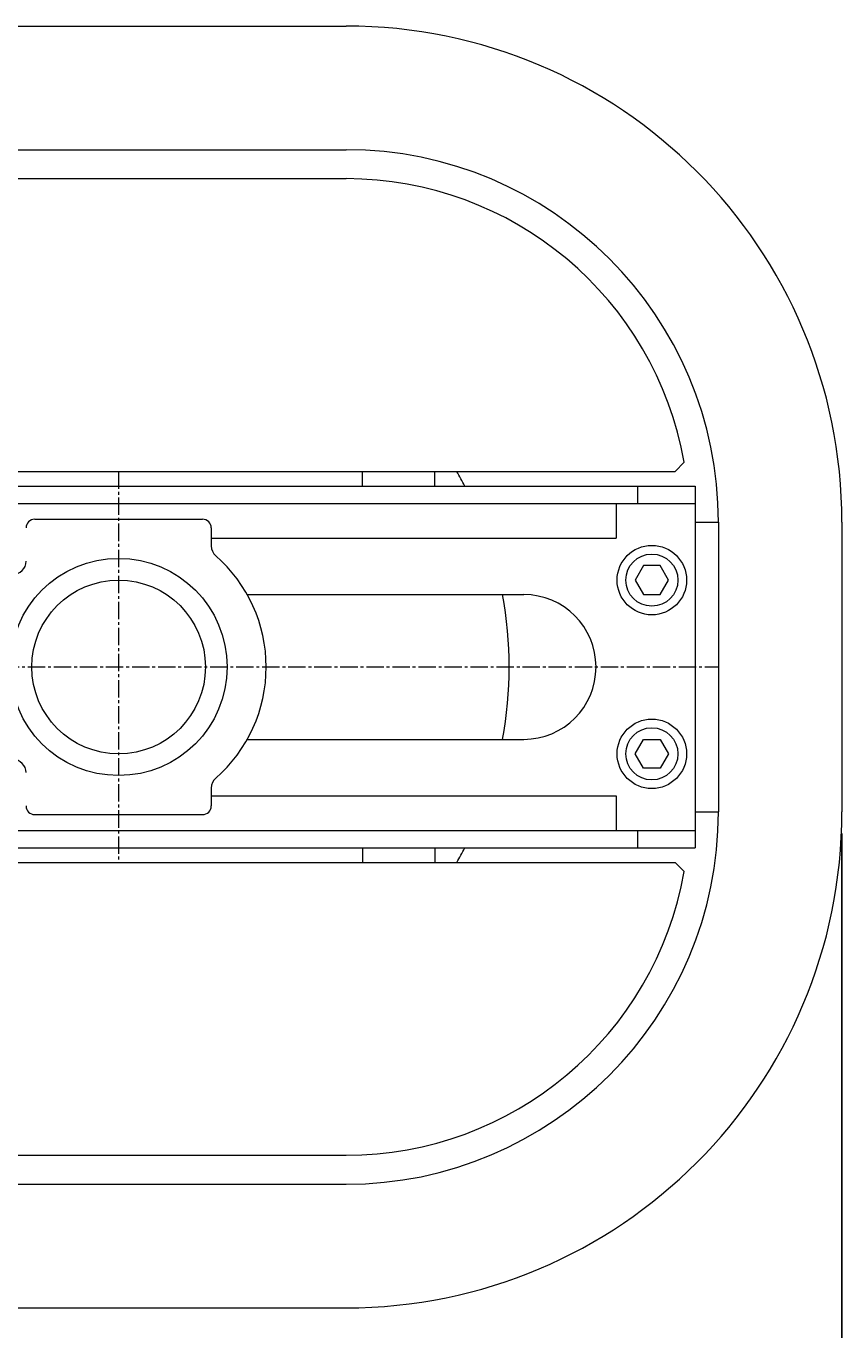
# Model space of a CAD drawing. Units: millimetres. Extents: x -10960 to 988, y -7520 to 834.
# Drawn here: x -77 to 205, y -3577 to -3127 of the extents above; entities that cross this region are included whole.
import ezdxf
from ezdxf.enums import TextEntityAlignment as Align

# ---------------------------------------------------------------- set-up
doc = ezdxf.new("R2010")
doc.units = ezdxf.units.MM
doc.linetypes.add('一点鎖線', pattern=[9, 6, -1, 1, -1])
doc.linetypes.add('実線', pattern=[0])
doc.layers.add('GR1_01', color=3, linetype='実線', lineweight=35)
doc.styles.add('ＭＳ ゴシック', font='txt')
doc.dimstyles.new('FX_DIMINFO', dxfattribs={"dimtxt": 3, "dimasz": 3, "dimexe": 0.5, "dimexo": 0.5, "dimgap": 0.5, "dimtad": 1, "dimdsep": 46, "dimtxsty": 'ＭＳ ゴシック', "dimblk1": 'FXTIP_ARROW_S', "dimblk2": 'FXTIP_ARROW_E', "dimsah": 1, "dimcen": 2.5, "dimdle": 0.5, "dimclrd": 5, "dimclre": 5, "dimclrt": 7, "dimazin": 2, "dimtfac": 1, "dimtmove": 0, "dimatfit": 3, "dimldrblk": 'FXTIP_ARROW_S', "dimfxl": 1, "dimtolj": 1, "dimarcsym": 0})

# ---------------------------------------------------------------- blocks, each defined once
blk = doc.blocks.new('FXTIP_ARROW_S')
at = {"color": 0, "linetype": 'Continuous', "lineweight": -2}
for q in [(-1, 0), (-0.97, 0.26), (-0.97, -0.26)]:
    blk.add_line((0, 0), q, dxfattribs=at)
blk = doc.blocks.new('FXTIP_ARROW_E')
at = {"color": 0, "linetype": 'Continuous', "lineweight": -2}
for q in [(-1, 0), (-0.97, 0.26), (-0.97, -0.26)]:
    blk.add_line((0, 0), q, dxfattribs=at)
blk = doc.blocks.new('*D69')
at = {"color": 0, "linetype": 'ByBlock', "lineweight": -2}
for p, q in [((205.16, -3406.02), (205.16, -3887.88)), ((-2794.84, -3880.38), (205.16, -3880.38))]:
    blk.add_line(p, q, dxfattribs=at)
at = {"color": 0, "linetype": 'ByBlock', "lineweight": -2, "xscale": 3, "yscale": 3}
for name, p, rotation in [('FXTIP_ARROW_S', (-2794.84, -3880.38), 180), ('FXTIP_ARROW_E', (205.16, -3880.38), 360)]:
    blk.add_blockref(name, p, dxfattribs=dict(at, rotation=rotation))
at = {"color": 7, "linetype": 'ByBlock', "lineweight": -2, "style": 'ＭＳ ゴシック', "width": 0.812308}
blk.add_text('３０００', height=28.409, dxfattribs=at).set_placement((-1294.84, -3872.88), align=Align.BOTTOM_CENTER)
blk = doc.blocks.new('BLKF099')
at = {"color": 0, "linetype": 'ByBlock', "lineweight": -2}
for p, q in [((136.57, -3313.52), (133.69, -3318.52)), ((142.35, -3313.52), (136.57, -3313.52)), ((145.23, -3318.52), (142.35, -3313.52)), ((133.69, -3318.52), (136.57, -3323.52)), ((142.35, -3323.52), (145.23, -3318.52)), ((136.57, -3323.52), (142.35, -3323.52))]:
    blk.add_line(p, q, dxfattribs=at)
for radius in [12, 9]:
    blk.add_circle((139.46, -3318.52), radius, dxfattribs=at)
blk = doc.blocks.new('BLKF100')
at = {"color": 0, "linetype": 'ByBlock', "lineweight": -2}
for p, q in [((133.69, -3378.52), (136.57, -3373.52)), ((136.57, -3373.52), (142.35, -3373.52)), ((142.35, -3373.52), (145.23, -3378.52)), ((136.57, -3383.52), (133.69, -3378.52)), ((145.23, -3378.52), (142.35, -3383.52)), ((142.35, -3383.52), (136.57, -3383.52))]:
    blk.add_line(p, q, dxfattribs=at)
for radius in [12, 9]:
    blk.add_circle((139.46, -3378.52), radius, dxfattribs=at)
blk = doc.blocks.new('BLKF075')
at = {"color": 0, "linetype": 'ByBlock', "lineweight": -2}
for p, q in [((-7623.49, -3127.17), (33.81, -3127.17)), ((-323.49, -3169.87), (33.81, -3169.87)), ((-308.49, -3179.87), (33.81, -3179.87)), ((147.46, -3281.02), (150.64, -3277.84)), ((-308.49, -3281.02), (147.46, -3281.02)), ((39.48, -3286.02), (39.48, -3281.02)), ((64.48, -3286.02), (64.48, -3281.02)), ((-315.49, -3286.02), (154.46, -3286.02)), ((134.46, -3286.02), (134.46, -3292.02)), ((154.46, -3286.02), (154.46, -3411.02)), ((-315.49, -3292.02), (154.46, -3292.02)), ((127.16, -3292.02), (127.16, -3304.02)), ((-73.84, -3297.52), (-15.84, -3297.52)), ((-12.84, -3300.52), (-12.84, -3306.71)), ((154.46, -3298.52), (162.46, -3298.52)), ((162.46, -3298.52), (162.46, -3398.52)), ((205.16, -3298.52), (205.16, -3398.52)), ((-12.84, -3304.02), (127.16, -3304.02)), ((-0.39, -3323.52), (95.16, -3323.52)), ((-0.39, -3373.52), (95.16, -3373.52)), ((-12.84, -3390.33), (-12.84, -3396.52)), ((-12.84, -3393.02), (127.16, -3393.02)), ((127.16, -3393.02), (127.16, -3405.02)), ((-73.84, -3399.52), (-15.84, -3399.52)), ((154.46, -3398.52), (162.46, -3398.52)), ((-315.49, -3405.02), (154.46, -3405.02)), ((134.46, -3405.02), (134.46, -3411.02)), ((-315.49, -3411.02), (154.46, -3411.02)), ((39.48, -3411.02), (39.48, -3416.02)), ((64.48, -3411.02), (64.48, -3416.02)), ((-308.49, -3416.02), (147.46, -3416.02)), ((147.46, -3416.02), (150.64, -3419.21)), ((-308.49, -3517.17), (33.81, -3517.17)), ((-323.49, -3527.17), (33.81, -3527.17)), ((-7570.84, -3569.87), (33.81, -3569.87))]:
    blk.add_line(p, q, dxfattribs=at)
for radius in [37.5, 30]:
    blk.add_circle((-44.84, -3348.52), radius, dxfattribs=at)
for centre, radius, start, end in [((33.81, -3298.52), 171.35, 0, 90), ((33.81, -3298.52), 128.65, 0, 90), ((33.81, -3298.52), 118.65, 10.0392, 90), ((-44.84, -3348.52), 135, 27.5785, 30), ((-73.84, -3300.52), 3, 90, 180), ((-15.84, -3300.52), 3, 0, 90), ((-8.34, -3306.71), 4.5, 180, 228.8785), ((-81.34, -3312.02), 4.5, 270, 0), ((-44.84, -3348.52), 51, 311.1215, 48.8785), ((-44.84, -3348.52), 135, 349.3281, 10.6719), ((95.16, -3348.52), 25, 270, 90), ((-81.34, -3385.02), 4.5, 0, 90), ((-8.34, -3390.33), 4.5, 131.1215, 180), ((-73.84, -3396.52), 3, 180, 270), ((-15.84, -3396.52), 3, 270, 0), ((33.81, -3398.52), 128.65, 270, 0), ((33.81, -3398.52), 171.35, 270, 0), ((-44.84, -3348.52), 135, 330, 332.4215), ((33.81, -3398.52), 118.65, 270, 349.9608)]:
    blk.add_arc(centre, radius, start, end, dxfattribs=at)
at = {"layer": 'GR1_01', "color": 5, "linetype": '一点鎖線', "lineweight": 20}
for p, q in [((-44.84, -3281.02), (-44.84, -3416.02)), ((-418.22, -3348.52), (162.46, -3348.52))]:
    blk.add_line(p, q, dxfattribs=at)
at = {"color": 5, "linetype": 'ByBlock', "lineweight": -2}
for name in ['BLKF099', 'BLKF100']:
    blk.add_blockref(name, (0, 0), dxfattribs=at)

msp = doc.modelspace()

# ---------------------------------------------------------------- block references
at = {"layer": 'GR1_01', "color": 7, "lineweight": 13}
msp.add_blockref('BLKF075', (0, 0), dxfattribs=at)

# ---------------------------------------------------------------- dimensions: what is measured, and where the dimension line sits
at = {"layer": 'GR1_01', "color": 5, "lineweight": 13}
dim = msp.add_linear_dim(base=(205.16, -3880.38), p1=(-2794.84, -3569.873), p2=(205.16, -3398.523), dimstyle='FX_DIMINFO', override={"dimblk1": 'FXTIP_ARROW_S', "dimblk2": 'FXTIP_ARROW_E', "dimsah": 1, "dimclrt": 7}, dxfattribs=at)
dim.commit()
dim.dimension.update_dxf_attribs({"geometry": '*D69', "text_midpoint": (-1294.84, -3872.88)})

doc.saveas('drawing.dxf')
